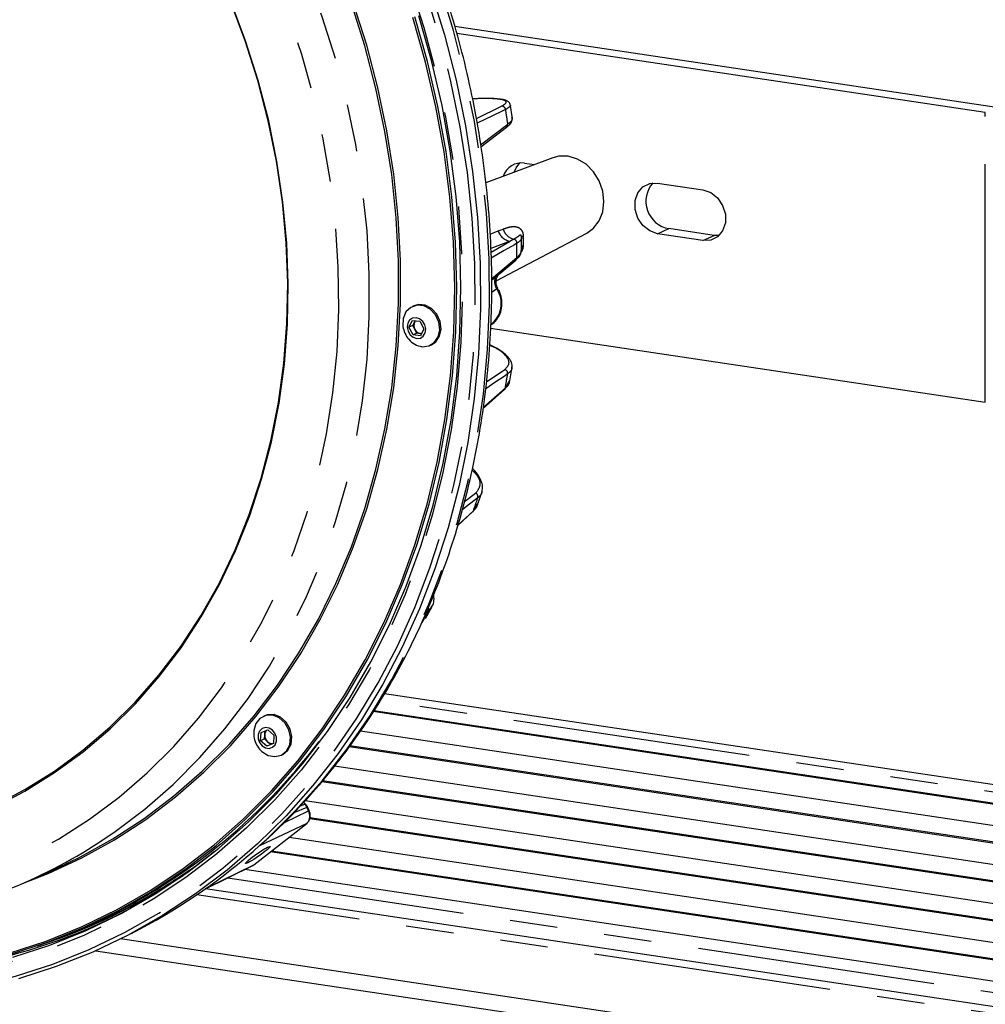
# Model space of a CAD drawing. Extents: x 5 to 415, y 5 to 292.
# Drawn here: x 164 to 190, y 91 to 117 of the extents above; entities that cross this region are included whole.
import ezdxf

# ---------------------------------------------------------------- set-up
doc = ezdxf.new("R2010")
doc.units = 0
doc.linetypes.add('PHANTOM', pattern=[12.7, 6.35, -1.27, 1.27, -1.27, 1.27, -1.27])
doc.layers.get('0').update_dxf_attribs({"linetype": 'CONTINUOUS'})

msp = doc.modelspace()

# ---------------------------------------------------------------- linework, layer by layer
at = {"color": 0, "linetype": 'CONTINUOUS'}
for p, q in [((190.037594, 114.583512), (175.583493, 116.743377)), ((189.737593, 114.449025), (175.639426, 116.555704)), ((177.118882, 114.290126), (177.05936, 114.677686)), ((177.100988, 114.310409), (177.095796, 114.318327)), ((176.279479, 113.534088), (176.963551, 114.055769)), ((178.198399, 113.242326), (176.406691, 112.572635)), ((177.440033, 113.099086), (177.708028, 113.05904)), ((180.990737, 112.568507), (182.203172, 112.387334)), ((176.684121, 109.957995), (179.099815, 111.231529)), ((177.359837, 110.754598), (177.360174, 111.140979)), ((182.203172, 111.035038), (180.990737, 111.216211)), ((182.503173, 111.169524), (181.290737, 111.350698)), ((182.628003, 111.165362), (182.503173, 111.169524)), ((176.783715, 110.155472), (177.209436, 110.511931)), ((174.489645, 109.291614), (174.451646, 109.274579)), ((174.358017, 108.717334), (174.450119, 108.901582)), ((174.450119, 108.901582), (174.649916, 108.881767)), ((174.462016, 108.763956), (174.508067, 108.856078)), ((174.508067, 108.856078), (174.527001, 108.893957)), ((174.649916, 108.881767), (174.757611, 108.677705)), ((174.462016, 108.763956), (174.358017, 108.717334)), ((174.465711, 108.513272), (174.358017, 108.717334)), ((174.515863, 108.661926), (174.462016, 108.763956)), ((174.569711, 108.559894), (174.465711, 108.513272)), ((174.665508, 108.493457), (174.465711, 108.513272)), ((174.569711, 108.559894), (174.515863, 108.661926)), ((174.669609, 108.549987), (174.569711, 108.559894)), ((174.757611, 108.677705), (174.665508, 108.493457)), ((174.692625, 108.547705), (174.669609, 108.549987)), ((176.537663, 108.694076), (189.737593, 106.72162)), ((174.917981, 108.234324), (174.95598, 108.251359)), ((177.05024, 107.285609), (177.111176, 107.659775)), ((176.335111, 106.54831), (176.903898, 107.055933)), ((176.190882, 103.983812), (176.31165, 104.334734)), ((175.655855, 103.421744), (176.056496, 103.792791)), ((174.797067, 100.949212), (174.975223, 101.265991)), ((174.706811, 100.839125), (174.782925, 100.972627)), ((195.929437, 95.615807), (173.704557, 98.936854)), ((170.509121, 98.354119), (170.471121, 98.337085)), ((196.118134, 95.069004), (173.406097, 98.462846)), ((196.108134, 95.097983), (173.421914, 98.487967)), ((170.398426, 97.686939), (170.410358, 97.907831)), ((170.410358, 97.907831), (170.58922, 97.980917)), ((170.502426, 97.733561), (170.508392, 97.844008)), ((170.508392, 97.844008), (170.514129, 97.950232)), ((170.58922, 97.980917), (170.756151, 97.83311)), ((170.756151, 97.83311), (170.744219, 97.612218)), ((173.065329, 97.947825), (196.324055, 94.472291)), ((170.502426, 97.733561), (170.398426, 97.686939)), ((170.565356, 97.539133), (170.398426, 97.686939)), ((170.585892, 97.659658), (170.502426, 97.733561)), ((170.744219, 97.612218), (170.565356, 97.539133)), ((170.669356, 97.585755), (170.565356, 97.539133)), ((170.669356, 97.585755), (170.585892, 97.659658)), ((170.744446, 97.616439), (170.669356, 97.585755)), ((196.495995, 93.974045), (172.760489, 97.520824)), ((196.485995, 94.003024), (172.778218, 97.54566)), ((170.937455, 97.29683), (170.975454, 97.313864)), ((172.371451, 97.013016), (196.701916, 93.377333)), ((196.873856, 92.879087), (172.031138, 96.591316)), ((196.863856, 92.908066), (172.05093, 96.615843)), ((171.61124, 95.977842), (171.546049, 96.047911)), ((171.5861, 96.091876), (197.079777, 92.282375)), ((171.60975, 95.976773), (171.607089, 95.979195)), ((171.706175, 95.799832), (171.669271, 95.887325)), ((171.702357, 95.798087), (171.701639, 95.800353)), ((170.218676, 94.375644), (171.628033, 95.481452)), ((197.251719, 91.784129), (171.709145, 95.600936)), ((197.241719, 91.813106), (171.715696, 95.627441)), ((171.163027, 95.116601), (197.45764, 91.187417)), ((197.240592, 90.747297), (170.657108, 94.719647)), ((197.243614, 90.774328), (170.686532, 94.742733)), ((168.91068, 93.726264), (170.189738, 94.357311)), ((170.188333, 94.360087), (170.218676, 94.375644)), ((164.186511, 93.940062), (164.966512, 94.289727)), ((169.981635, 94.254641), (196.897204, 90.232667)), ((198.081816, 89.378692), (168.92849, 93.735051)), ((165.718284, 92.719899), (165.878284, 92.791625)), ((166.933273, 92.53631), (167.182191, 92.667538)), ((198.692354, 87.609486), (166.660634, 92.395962)), ((165.998901, 92.082592), (198.842354, 87.17482))]:
    msp.add_line(p, q, dxfattribs=at)
at = {"color": 0, "linetype": 'PHANTOM'}
for p, q in [((176.157165, 114.293068), (176.830044, 114.618695)), ((189.737593, 106.72162), (189.737593, 114.449025)), ((176.271003, 113.588918), (176.995784, 114.142142)), ((176.522717, 111.203429), (176.73855, 111.289034)), ((176.73855, 111.289034), (176.869118, 111.339278)), ((180.990737, 111.216211), (181.290737, 111.350698)), ((182.203172, 111.035038), (182.503173, 111.169524)), ((177.055489, 111.01492), (176.545847, 110.82121)), ((176.551906, 110.721068), (177.055489, 111.01492)), ((176.561767, 110.011106), (177.239238, 110.578743)), ((176.562262, 109.973486), (176.675954, 110.070847)), ((176.702628, 109.74695), (176.56658, 109.644638)), ((176.430719, 107.263081), (176.913467, 107.591886)), ((176.929874, 107.104381), (177.051069, 107.310897)), ((176.338902, 106.576652), (176.929874, 107.104381)), ((175.841878, 104.068109), (176.136961, 104.295222)), ((175.660966, 103.439095), (176.077095, 103.824622)), ((176.077095, 103.824622), (176.180885, 104.008692)), ((174.960165, 101.260528), (174.879201, 101.145651)), ((196.000174, 95.410827), (173.592673, 98.759163)), ((171.676384, 95.814866), (171.640875, 95.905027)), ((171.018139, 95.49939), (171.676384, 95.814866)), ((171.628033, 95.481452), (170.367944, 94.877536)), ((168.929802, 93.739756), (170.218676, 94.375644)), ((169.520039, 94.026903), (196.723999, 89.961836)), ((198.152553, 89.173713), (168.693245, 93.575795))]:
    msp.add_line(p, q, dxfattribs=at)
at = {"color": 0, "linetype": 'PHANTOM', "flags": 128}
for points in [[(170.380625, 94.896232), (170.562024, 95.061145), (171.324245, 95.811761), (172.041807, 96.615358), (172.712452, 97.469407), (173.33407, 98.371223), (173.904704, 99.317967), (174.42256, 100.306661), (174.886008, 101.334193), (175.29359, 102.397333), (175.644024, 103.492734), (175.936206, 104.616946), (176.169219, 105.766438), (176.342327, 106.93759), (176.454989, 108.126716), (176.506847, 109.330078), (176.497738, 110.543889), (176.427694, 111.764324), (176.296932, 112.98755), (176.105865, 114.209718), (175.855094, 115.426979), (175.545408, 116.635506), (175.177782, 117.831499), (174.75337, 119.011185), (174.273511, 120.17086), (173.739712, 121.306871), (173.153655, 122.415653), (172.517182, 123.49371), (171.832295, 124.537646), (171.101151, 125.544186), (170.32605, 126.510153), (169.509429, 127.432517), (168.65386, 128.308373), (167.762032, 129.134963), (166.836754, 129.909686), (165.880936, 130.630104), (164.897585, 131.293953), (163.889795, 131.899148), (162.860737, 132.443776), (161.813649, 132.926131), (160.751826, 133.344686), (159.678608, 133.698135), (158.597372, 133.985364), (157.51152, 134.205461), (156.424469, 134.357736), (155.339638, 134.44172), (154.260442, 134.457138), (153.190275, 134.403943), (152.132505, 134.282306)], [(161.801059, 90.959941), (162.839286, 91.148946), (163.85858, 91.405165), (164.855732, 91.727797), (165.827606, 92.115823), (166.771143, 92.568024), (167.683376, 93.082977), (168.561433, 93.659063), (169.402552, 94.294467), (170.204087, 94.987194), (170.963516, 95.735058), (171.678449, 96.535711), (172.346636, 97.38663), (172.965976, 98.285144), (173.53452, 99.228418), (174.050479, 100.21349), (174.512229, 101.237259), (174.918318, 102.2965), (175.267467, 103.387887), (175.55858, 104.507982), (175.790738, 105.653263), (175.963213, 106.820123), (176.07546, 108.004895), (176.127128, 109.203849), (176.118054, 110.41321), (176.048266, 111.629173), (175.917983, 112.847918), (175.727617, 114.065612), (175.477765, 115.278411), (175.169213, 116.482509), (174.802933, 117.674114), (174.380077, 118.84948), (173.901976, 120.004908), (173.370132, 121.136759), (172.786222, 122.241477), (172.15208, 123.315582), (171.469704, 124.355694), (170.741238, 125.358546), (169.968977, 126.32098), (169.155348, 127.239961), (168.302914, 128.112608), (167.414354, 128.936165), (166.492466, 129.70805), (165.54015, 130.425831), (164.560402, 131.087254), (163.556304, 131.690227), (162.531017, 132.232858), (161.487765, 132.713448), (160.429832, 133.130472), (159.360546, 133.482625), (158.283272, 133.768796), (157.201398, 133.98809), (156.11833, 134.139811), (155.037474, 134.223483), (153.962231, 134.238846), (152.895985, 134.185848), (151.842091, 134.064657), (150.803864, 133.875652), (149.78457, 133.619433), (148.787418, 133.296799), (147.815544, 132.908772), (146.872007, 132.456571), (145.959774, 131.941618), (145.081717, 131.365533), (144.240598, 130.730131), (143.439064, 130.037407), (142.679634, 129.28954), (141.964701, 128.488884), (141.296514, 127.637965), (140.677174, 126.739457), (140.10863, 125.796177), (139.592671, 124.811106), (139.130921, 123.787339), (138.724832, 122.728098), (138.375683, 121.636708), (138.08457, 120.516616), (137.852412, 119.371335), (137.679937, 118.204475), (137.56769, 117.019703), (137.516022, 115.820749), (137.525096, 114.611388), (137.594884, 113.395422), (137.725167, 112.176677), (137.915533, 110.958989), (138.165385, 109.746187), (138.473937, 108.542087), (138.840217, 107.350481), (139.263073, 106.175115), (139.741174, 105.019687), (140.273018, 103.887836), (140.856928, 102.783118), (141.49107, 101.709014), (142.173446, 100.668901), (142.901912, 99.666052), (143.674173, 98.703621), (144.487802, 97.784637), (145.340236, 96.91199), (146.228796, 96.08843), (147.150684, 95.316545), (148.103, 94.598764), (149.082748, 93.937344), (150.086846, 93.334371), (151.112133, 92.791737), (152.155385, 92.31115), (153.213318, 91.894126), (154.282604, 91.541973), (155.359878, 91.2558), (156.441752, 91.036508), (157.52482, 90.884787), (158.605676, 90.801115), (159.680919, 90.785753), (160.747165, 90.83875), (161.801059, 90.959941)], [(161.711754, 91.346476), (160.667376, 91.226689), (159.610679, 91.175089), (158.545048, 91.191836), (157.473896, 91.276879), (156.400654, 91.429947), (155.328761, 91.650545), (154.26165, 91.937972), (153.202738, 92.291304), (152.15542, 92.70941), (151.123048, 93.190952), (150.10893, 93.734386), (149.116315, 94.33797), (148.148382, 94.999771), (147.208232, 95.717672), (146.298877, 96.489371), (145.423228, 97.312395), (144.584092, 98.184111), (143.784157, 99.101722), (143.025984, 100.062293), (142.312004, 101.062744), (141.6445, 102.099872), (141.025615, 103.170352), (140.457328, 104.270761), (139.94146, 105.397567), (139.479665, 106.547164), (139.073421, 107.715871), (138.724031, 108.899941), (138.432611, 110.095583), (138.200098, 111.298963), (138.027235, 112.506235), (137.914574, 113.713523), (137.86248, 114.916963), (137.871116, 116.112703), (137.940458, 117.296909), (138.070281, 118.46579), (138.26017, 119.615597), (138.509516, 120.742649), (138.817522, 121.843336), (139.1832, 122.914137), (139.60538, 123.951618), (140.082707, 124.952451), (140.613655, 125.913439), (141.196522, 126.831498), (141.829439, 127.703687), (142.510382, 128.527212), (143.237167, 129.29944), (144.007468, 130.017892), (144.818816, 130.680271), (145.668611, 131.284449), (146.554135, 131.828495), (147.472547, 132.310664), (148.420907, 132.729414), (149.396177, 133.083402), (150.395233, 133.371495), (151.414874, 133.592772), (152.451835, 133.746519), (153.502793, 133.832246), (154.564382, 133.849679), (155.633202, 133.798763), (156.705829, 133.679664), (157.778826, 133.492751), (158.848757, 133.238641), (159.912194, 132.918129), (160.965731, 132.532259), (162.005993, 132.082255), (163.029647, 131.569559), (164.033416, 130.995825), (165.014082, 130.362873), (165.968506, 129.672746), (166.893629, 128.92765), (167.786489, 128.129969), (168.644225, 127.28226), (169.464089, 126.387236), (170.243455, 125.447772), (170.979827, 124.466866), (171.670846, 123.447668), (172.314297, 122.39344), (172.908121, 121.307564), (173.450415, 120.193508), (173.939443, 119.054854), (174.373636, 117.895238), (174.751605, 116.718375), (175.072138, 115.528044), (175.334209, 114.328054), (175.53698, 113.122244), (175.679798, 111.914476), (175.762208, 110.708631), (175.783946, 109.508558), (175.744941, 108.318113), (175.645319, 107.141097), (175.485399, 105.981291), (175.265694, 104.842402), (174.986905, 103.728086), (174.649929, 102.641904), (174.255843, 101.587343), (173.805909, 100.567779), (173.301569, 99.586475), (172.744438, 98.646577), (172.136303, 97.751092), (171.47911, 96.902894), (170.774963, 96.1047), (170.026121, 95.359062), (169.23498, 94.668372), (168.404074, 94.034838), (167.536068, 93.460498), (166.633739, 92.947183), (165.699979, 92.496543), (164.737778, 92.110019), (163.750219, 91.788847), (162.740467, 91.534061), (161.711754, 91.346476)], [(166.515119, 95.264741), (167.306383, 95.862867), (168.062264, 96.521202), (168.775851, 97.234446), (169.444638, 98.000095), (170.066277, 98.815457), (170.638584, 99.677672), (171.159547, 100.58371), (171.627338, 101.530387), (172.040313, 102.514378), (172.397022, 103.532228), (172.69621, 104.58036), (172.936829, 105.655096), (173.118033, 106.752657), (173.239184, 107.869189), (173.299859, 109.000772), (173.299842, 110.143425), (173.239135, 111.293146), (173.11795, 112.445887), (172.936716, 113.597596), (172.696063, 114.744239), (172.396843, 115.881786), (172.040104, 117.006228), (171.627098, 118.11363), (171.159278, 119.200103), (170.638286, 120.261819), (170.065952, 121.295051), (169.444287, 122.296182), (168.775475, 123.261685), (168.061864, 124.188168), (167.305961, 125.072379), (166.51042, 125.911215), (165.678038, 126.701725), (164.811736, 127.441134), (163.91456, 128.126846), (162.989658, 128.756456), (162.040281, 129.327746), (161.069763, 129.838708), (160.081513, 130.287555), (159.079002, 130.672703), (158.065753, 130.992803), (157.045322, 131.24673), (156.021296, 131.433591), (154.997271, 131.552728), (153.976844, 131.60373), (152.963599, 131.586414), (151.961095, 131.500833), (150.972854, 131.347303), (150.690292, 131.290315)], [(142.702011, 125.747301), (142.087926, 124.940782), (141.523589, 124.087115), (141.011059, 123.189411), (140.552205, 122.250956), (140.148703, 121.275161), (139.802025, 120.265589), (139.513435, 119.225931), (139.283987, 118.159978), (139.114519, 117.071614), (139.005648, 115.964816), (138.957771, 114.843619), (138.971063, 113.712118), (139.045476, 112.574437), (139.180738, 111.434734), (139.376357, 110.297161), (139.631617, 109.165872), (139.945588, 108.044994), (140.317123, 106.938618), (140.744868, 105.850778), (141.227262, 104.785448), (141.762543, 103.746515), (142.348758, 102.737764), (142.983772, 101.762884), (143.665262, 100.825425), (144.390746, 99.928813), (145.157574, 99.076316), (145.96295, 98.271045), (146.803932, 97.515942), (147.677455, 96.81376), (148.580331, 96.167057), (149.509263, 95.5782), (150.460864, 95.049335), (151.43166, 94.58239), (152.41811, 94.179068), (153.416614, 93.840845), (154.423529, 93.568954), (155.435179, 93.364384), (156.447875, 93.227883), (157.457921, 93.159948), (158.461631, 93.16083), (159.455343, 93.230525), (160.43543, 93.368778), (161.398318, 93.575084), (162.340492, 93.848688), (163.258514, 94.188595), (164.149033, 94.593566), (165.008803, 95.062122), (165.834685, 95.592549), (166.623664, 96.182918), (167.372864, 96.83107), (168.079548, 97.53464), (168.74114, 98.291064), (169.355226, 99.097584), (169.919563, 99.951248), (170.432093, 100.848952), (170.890947, 101.787409), (171.294449, 102.763204), (171.641127, 103.772774), (171.929716, 104.812432), (172.159165, 105.87839), (172.328633, 106.966752), (172.437504, 108.07355), (172.485381, 109.194747), (172.472089, 110.326248), (172.397676, 111.463929), (172.262413, 112.603632), (172.066795, 113.741202), (171.811534, 114.872497), (171.497563, 115.993369), (171.126028, 117.099745), (170.698284, 118.187587), (170.21589, 119.252915), (169.680608, 120.291848), (169.094393, 121.300602), (168.45938, 122.275482), (167.77789, 123.21294), (167.052406, 124.109555), (166.285577, 124.962046), (165.480202, 125.767318), (164.639219, 126.522421), (163.765696, 127.224606), (162.862821, 127.871306), (161.933889, 128.460163), (160.982287, 128.98903), (160.011491, 129.455973), (159.025041, 129.859298), (158.026537, 130.197518), (157.019623, 130.469415), (156.007972, 130.673985), (154.995276, 130.81048), (153.98523, 130.878418), (152.98152, 130.877536), (151.987809, 130.807838), (151.007721, 130.669584), (150.044833, 130.463282), (149.10266, 130.189678), (148.184638, 129.849767), (147.294118, 129.4448), (146.434348, 128.976241), (145.608467, 128.445817), (144.819488, 127.855448), (144.070288, 127.207296), (143.363603, 126.503726), (142.702011, 125.747301)], [(176.936345, 114.529162), (176.866131, 114.495218), (176.585237, 114.35944), (176.182009, 114.164574)], [(177.357831, 111.133146), (177.357429, 111.135307), (177.358894, 111.13749), (177.362214, 111.13969), (177.367378, 111.141892), (177.37436, 111.144092), (177.383128, 111.146273), (177.393643, 111.148426), (177.405851, 111.150549)], [(177.239572, 110.962594), (177.171168, 110.922708), (176.89751, 110.763153), (176.554519, 110.563251)], [(176.989973, 107.473407), (176.922467, 107.427445), (176.652405, 107.243603), (176.405657, 107.075711)], [(176.195133, 104.167611), (176.127588, 104.115633), (175.857367, 103.907729), (175.781971, 103.849752)], [(174.879201, 101.145651), (174.810678, 101.087895), (174.807546, 101.085255)], [(171.640875, 95.905027), (171.634618, 95.902517), (171.286358, 95.762858)], [(171.447014, 95.939204), (171.551886, 95.981538), (171.573512, 95.990268)]]:
    msp.add_lwpolyline(points, dxfattribs=at)
at = {"color": 0, "linetype": 'CONTINUOUS', "flags": 128}
for points in [[(174.935276, 117.720451), (175.303198, 116.523505), (175.613132, 115.314008), (175.864104, 114.095767), (176.055325, 112.87262), (176.186191, 111.648411), (176.256292, 110.426994), (176.265407, 109.212216), (176.213508, 108.007887), (176.100756, 106.817807), (175.927509, 105.645717), (175.69431, 104.495303), (175.401892, 103.370187), (175.051178, 102.273907), (174.643269, 101.209918), (174.179449, 100.181561), (173.661178, 99.192074), (173.090086, 98.244569), (172.467969, 97.342031), (171.796787, 96.487296), (171.07865, 95.683054), (170.315818, 94.931838), (169.510689, 94.236007), (168.6658, 93.597754), (167.783807, 93.019088), (166.867486, 92.501827), (165.919719, 92.047598), (164.943489, 91.657833), (163.941867, 91.333754)], [(163.275926, 95.90295), (164.104756, 96.337733), (164.900502, 96.8344), (165.660022, 97.390996), (166.38032, 98.005325), (167.058553, 98.674961), (167.692043, 99.397257), (168.278292, 100.169368), (168.814985, 100.988243), (169.300005, 101.850654), (169.731437, 102.753196), (170.107577, 103.692306), (170.426944, 104.664276), (170.688275, 105.665276), (170.890539, 106.69135), (171.032938, 107.738449), (171.114911, 108.802445), (171.136133, 109.879137), (171.09652, 110.964269), (170.996229, 112.053568), (170.835658, 113.142732), (170.615436, 114.227465), (170.336436, 115.303478), (169.999758, 116.366531), (169.60673, 117.412425)], [(163.27895, 95.94813), (164.105918, 96.381936), (164.899875, 96.877489), (165.657688, 97.432835), (166.376368, 98.045782), (167.053076, 98.713912), (167.685144, 99.434588), (168.270075, 100.204963), (168.805563, 101.021998), (169.289492, 101.882471), (169.719954, 102.782984), (170.09525, 103.719983), (170.413899, 104.689769), (170.674643, 105.68852), (170.876451, 106.712287), (171.018531, 107.757036), (171.10032, 108.818641), (171.121493, 109.89291), (171.081969, 110.975605), (170.981904, 112.062458), (170.821693, 113.149174), (170.601967, 114.231466), (170.323594, 115.30506), (169.987672, 116.365726), (169.595528, 117.409271)], [(164.003845, 93.859739), (164.730874, 94.143706), (165.629833, 94.56216), (166.497853, 95.043666), (167.331884, 95.586532), (168.128997, 96.18885), (168.886393, 96.848502), (169.601411, 97.563176), (170.271539, 98.33036), (170.894423, 99.147359), (171.467877, 100.0113), (171.989884, 100.919153), (172.458612, 101.867728), (172.872415, 102.853691), (173.229838, 103.873582), (173.529627, 104.923815), (173.770728, 106.000704), (173.952295, 107.100462), (174.073689, 108.219232), (174.134485, 109.353083), (174.134468, 110.498027), (174.073639, 111.650052), (173.952213, 112.805103), (173.770613, 113.959123), (173.52948, 115.10806), (173.22966, 116.247885), (172.872205, 117.374587)], [(164.966512, 94.289727), (165.592217, 94.589097), (166.458501, 95.069639), (167.290864, 95.611418), (168.086384, 96.212532), (168.842265, 96.870867), (169.555852, 97.584111), (170.22464, 98.34976), (170.846279, 99.165122), (171.418585, 100.027337), (171.939549, 100.933375), (172.407339, 101.880052), (172.820314, 102.864043), (173.177023, 103.881893), (173.476212, 104.930025), (173.71683, 106.004761), (173.898034, 107.102322), (174.019186, 108.218854), (174.07986, 109.350437), (174.079843, 110.49309), (174.019137, 111.642811), (173.897952, 112.795552), (173.716717, 113.947261), (173.476065, 115.093904), (173.176844, 116.231451), (172.820105, 117.355893)], [(163.693331, 92.017936), (164.678557, 92.340017), (165.638156, 92.727898), (166.568997, 93.180309), (167.468045, 93.695779), (168.332365, 94.272624), (169.15914, 94.908963), (169.945672, 95.60272), (170.689395, 96.351633), (171.387886, 97.15326), (172.038863, 98.004983), (172.640205, 98.904025), (173.18995, 99.847457), (173.686306, 100.832199), (174.127651, 101.855036), (174.512547, 102.912637), (174.83974, 104.00155), (175.108161, 105.118224), (175.316935, 106.259014), (175.465381, 107.420201), (175.553015, 108.598), (175.579551, 109.788562), (175.544902, 110.988013), (175.449181, 112.192433), (175.292701, 113.397901), (175.075972, 114.600477), (174.799701, 115.796239), (174.464789, 116.981292)], [(163.726021, 91.989054), (164.713067, 92.311733), (165.674438, 92.700327), (166.606998, 93.153575), (167.507706, 93.669997), (168.373622, 94.247905), (169.201923, 94.885421), (169.989909, 95.58046), (170.735005, 96.330754), (171.434785, 97.133861), (172.086966, 97.987158), (172.689418, 98.887862), (173.240179, 99.833033), (173.73745, 100.819593), (174.179611, 101.84432), (174.565219, 102.903876), (174.893016, 103.9948), (175.161932, 105.113534), (175.371092, 106.256431), (175.519812, 107.419765), (175.607607, 108.599736), (175.634192, 109.792501), (175.599479, 110.994167), (175.503581, 112.200807), (175.346813, 113.4085), (175.129683, 114.613295), (174.852903, 115.811269), (174.517372, 116.99851)], [(163.784933, 91.910292), (164.776374, 92.234405), (165.742026, 92.624731), (166.678739, 93.079999), (167.583458, 93.598717), (168.45323, 94.179201), (169.28522, 94.819554), (170.076713, 95.517688), (170.825129, 96.271326), (171.528026, 97.078009), (172.183108, 97.935103), (172.788245, 98.839819), (173.341457, 99.789201), (173.840944, 100.780154), (174.285072, 101.809444), (174.672397, 102.873717), (175.001654, 103.969498), (175.271768, 105.093214), (175.481859, 106.2412), (175.631241, 107.409714), (175.719427, 108.594941), (175.746131, 109.793014), (175.711264, 111.000029), (175.614938, 112.212047), (175.457472, 113.425118), (175.239376, 114.635279), (174.961361, 115.838585), (174.624337, 117.031115)], [(179.099815, 111.231529), (179.279222, 111.361586), (179.431269, 111.559427), (179.526953, 111.802069), (179.559751, 112.072975), (179.527433, 112.353686), (179.432197, 112.625064), (179.280536, 112.868619), (179.082783, 113.067752), (178.852416, 113.2089), (178.605134, 113.282434), (178.35779, 113.283347), (178.198399, 113.242326)], [(177.164523, 112.855895), (177.215034, 112.97395), (177.315202, 113.10325)], [(180.990737, 111.216211), (180.783398, 111.28797), (180.601068, 111.432628), (180.465737, 111.632734), (180.393729, 111.864156), (180.393729, 112.098982), (180.465737, 112.308885), (180.601068, 112.468546), (180.783398, 112.558716), (180.990737, 112.568507)], [(182.203172, 112.387334), (182.410511, 112.315578), (182.592841, 112.170916), (182.728172, 111.970811), (182.80018, 111.739388), (182.80018, 111.504562), (182.728172, 111.29466), (182.592841, 111.134999), (182.410511, 111.044832), (182.203172, 111.035038)], [(174.707032, 108.20111), (174.883672, 108.220812), (175.033455, 108.312581), (175.136153, 108.464026), (175.177894, 108.654696), (175.153042, 108.858841), (175.064953, 109.048885), (174.925524, 109.199165), (174.753586, 109.289384), (174.57236, 109.307356), (174.40632, 109.250657), (174.277893, 109.126941), (174.204424, 108.952921), (174.195833, 108.752095), (174.197287, 108.740956)], [(174.95598, 108.251359), (175.071455, 108.329616), (175.174152, 108.48106), (175.215893, 108.671731), (175.191041, 108.875876), (175.102953, 109.065919), (174.963523, 109.2162), (174.791585, 109.306418), (174.610359, 109.324391), (174.489645, 109.291614)], [(174.568923, 108.42085), (174.662434, 108.432552), (174.740019, 108.484592), (174.789864, 108.569051), (174.80438, 108.673065), (174.781361, 108.780805), (174.724307, 108.875864), (174.641906, 108.94377), (174.546704, 108.974189), (174.453193, 108.962487), (174.375609, 108.910444), (174.325764, 108.825988), (174.311246, 108.721974), (174.334267, 108.614234), (174.39132, 108.519175), (174.47372, 108.451269), (174.568923, 108.42085)], [(174.533697, 108.893293), (174.519794, 108.875948), (174.508067, 108.856078)], [(174.669609, 108.549987), (174.692128, 108.549408), (174.693514, 108.549483)], [(170.369847, 97.461974), (170.432406, 97.398043), (170.599603, 97.294545), (170.780937, 97.261605), (170.95192, 97.303664), (171.089458, 97.41505), (171.174978, 97.580712), (171.196928, 97.778284), (171.152344, 97.981076), (171.047248, 98.161706), (170.895833, 98.295772), (170.718549, 98.365176), (170.539339, 98.360537), (170.382406, 98.282485), (170.268946, 98.141561), (170.21428, 97.956797), (170.216762, 97.803465)], [(170.975454, 97.313864), (170.989919, 97.320699), (171.127457, 97.432085), (171.212977, 97.597747), (171.234927, 97.795318), (171.190344, 97.998111), (171.085247, 98.178741), (170.933833, 98.312806), (170.756548, 98.38221), (170.577338, 98.377572), (170.509121, 98.354119)], [(170.441348, 97.550567), (170.530531, 97.496709), (170.626832, 97.482935), (170.715591, 97.511349), (170.783295, 97.577618), (170.819636, 97.671661), (170.819082, 97.779153), (170.781716, 97.883734), (170.713229, 97.969482), (170.624046, 98.023343), (170.527744, 98.037115), (170.438985, 98.008703), (170.371281, 97.942431), (170.33494, 97.848389), (170.335495, 97.740896), (170.372859, 97.636315), (170.441348, 97.550567)]]:
    msp.add_lwpolyline(points, dxfattribs=at)
at = {"color": 0, "linetype": 'PHANTOM'}
for centre, radius, start, end in [((176.834951, 114.51665), 0.102163, 7.0346976, 92.7529876), ((153.232995, 110.690673), 24.012138, 8.2642373, 9.1985507), ((176.908389, 114.125525), 0.088961, 308.3136473, 10.7655828), ((177.127028, 111.417919), 0.4093, 198.3543293, 259.9339896), ((177.262216, 111.465983), 0.413013, 197.8654232, 254.9366052), ((177.133781, 110.963491), 0.105795, 359.5142465, 78.4970196), ((154.594678, 110.790386), 22.64555, 359.464511, 0.4357098), ((177.461245, 110.817253), 0.104029, 122.31207, 179.0633912), ((177.154181, 110.576587), 0.085085, 310.5283255, 1.4518338), ((176.946759, 109.930101), 0.305196, 152.537631, 216.8778372), ((176.10291, 109.354022), 0.716975, 306.3052993, 33.232295), ((176.884633, 107.489326), 0.106536, 351.4064545, 74.2969033), ((156.337149, 110.647488), 20.895309, 350.2374908, 351.2627175), ((158.092061, 110.205866), 19.083547, 340.4648797, 341.5539487), ((176.094012, 104.198579), 0.105756, 342.9726, 66.0395408), ((174.792213, 101.190606), 0.097917, 332.6707348, 32.9961731), ((159.631113, 109.51941), 17.396092, 330.0675266, 331.2258297), ((171.57558, 95.940094), 0.050216, 51.1364863, 92.3604954), ((171.677313, 95.787252), 0.027629, 28.3057889, 91.9273975)]:
    msp.add_arc(centre, radius, start, end, dxfattribs=at)
at = {"color": 0, "linetype": 'CONTINUOUS'}
for centre, radius, start, end in [((177.364812, 112.587672), 0.516916, 81.6326524, 162.0537023), ((181.423467, 112.081677), 0.742932, 138.6324633, 259.7085144), ((174.704115, 108.766718), 0.215454, 155.4960997, 209.1026254), ((174.861151, 108.833502), 0.670283, 187.9360227, 220.3561942), ((174.698336, 108.750994), 0.20305, 206.0177754, 261.8668554), ((174.782803, 108.757177), 0.561205, 219.5977503, 262.2404689), ((176.849765, 107.116069), 0.080957, 310.6030731, 351.6995138), ((176.004162, 103.849139), 0.076944, 311.027046, 341.4201543), ((170.880625, 97.896007), 0.670283, 187.9360227, 220.3561942), ((170.74162, 97.83359), 0.23346, 177.4423218, 228.1607431), ((170.67911, 97.839687), 0.170773, 127.506285, 178.5501203), ((159.389161, 107.112442), 15.722421, 294.376475, 323.0731988), ((170.703346, 97.781484), 0.169225, 226.0468676, 284.0734094), ((171.639589, 95.874565), 0.030489, 23.0810177, 87.5839007), ((158.448161, 106.740328), 14.027291, 282.4637783, 305.1059489), ((159.741586, 106.755083), 15.931778, 297.8416273, 311.8965218), ((159.825646, 106.749366), 15.249236, 287.6208399, 303.9034028), ((159.788057, 106.78855), 15.340162, 280.5383911, 297.1867426)]:
    msp.add_arc(centre, radius, start, end, dxfattribs=at)
msp.add_ellipse((170.322439, 94.636214), major_axis=(0.32941, 0.226943), ratio=0.097044379, dxfattribs=at)
for points, knots in [([(170.406971, 94.919775), (170.449914, 94.95638), (170.749405, 95.211669), (171.26919, 95.733995), (171.961515, 96.48728), (172.608513, 97.290916), (173.21273, 98.136742), (173.771272, 99.023978), (174.28286, 99.9497), (174.745946, 100.911417), (175.159226, 101.906383), (175.521509, 102.931788), (175.831765, 103.984723), (176.089096, 105.062205), (176.29278, 106.161173), (176.442227, 107.27851), (176.537026, 108.411045), (176.576903, 109.555566), (176.561756, 110.708831), (176.491632, 111.86757), (176.366735, 113.028507), (176.187428, 114.188358), (175.954219, 115.343847), (175.667776, 116.491711), (175.328912, 117.62871), (174.938579, 118.751632), (174.497889, 119.857317), (174.008064, 120.942626), (173.470549, 122.004562), (172.886618, 123.03989), (172.258778, 124.046564), (171.585581, 125.018471), (171.030877, 125.763587), (170.688142, 126.170463), (170.597144, 126.278492)], [0, 0, 0, 0, 0.005462888, 0.038098967, 0.070745876, 0.103405037, 0.136077197, 0.168762712, 0.201461436, 0.234173033, 0.266896747, 0.299631716, 0.332376808, 0.365130926, 0.397893018, 0.430661899, 0.463436691, 0.496216207, 0.528999852, 0.561786764, 0.594576304, 0.627367847, 0.66016137, 0.692956198, 0.725752055, 0.758548999, 0.791346637, 0.824144955, 0.856943978, 0.889743308, 0.922543103, 0.955343182, 0.988143324, 1, 1, 1, 1]), ([(177.057386, 114.642564), (177.05625, 114.658162), (177.052889, 114.704303), (176.995518, 114.748487), (176.923108, 114.782808), (176.805584, 114.806921), (176.625035, 114.82275), (176.389867, 114.824934), (176.19337, 114.820474), (176.070928, 114.811847), (176.052721, 114.810565)], [0, 0, 0, 0, 0.049405366, 0.14615518, 0.255643651, 0.431190824, 0.604978265, 0.788278664, 0.968516822, 1, 1, 1, 1]), ([(176.970069, 114.067327), (176.997085, 114.088317), (177.058388, 114.135946), (177.110291, 114.212212), (177.11043, 114.278173), (177.110486, 114.30439)], [0, 0, 0, 0, 0.3219372727, 0.7305009471, 1, 1, 1, 1]), ([(177.230763, 110.540608), (177.25314, 110.560004), (177.312486, 110.611444), (177.355064, 110.691559), (177.353145, 110.752094), (177.352615, 110.768826)], [0, 0, 0, 0, 0.304591827, 0.807791889, 1, 1, 1, 1]), ([(176.726442, 109.766274), (176.71046, 109.799466), (176.680283, 109.862141), (176.67949, 109.961099), (176.700947, 110.043767), (176.736592, 110.106343), (176.767966, 110.142948), (176.783079, 110.154185), (176.785807, 110.156213)], [0, 0, 0, 0, 0.2440664332, 0.4608553776, 0.649300539, 0.818509019, 0.9672413237, 1, 1, 1, 1]), ([(176.527287, 108.780571), (176.535551, 108.783947), (176.602483, 108.811294), (176.698908, 108.916009), (176.79847, 109.082535), (176.844449, 109.282203), (176.832835, 109.491584), (176.788787, 109.659394), (176.73392, 109.740638), (176.719281, 109.762315)], [0, 0, 0, 0, 0.025158396, 0.20377031, 0.381613718, 0.561803479, 0.745476445, 0.932088931, 1, 1, 1, 1]), ([(177.100923, 107.63613), (177.104847, 107.650084), (177.120507, 107.705765), (177.08542, 107.808848), (177.00621, 107.931065), (176.865115, 108.055144), (176.700269, 108.16388), (176.56396, 108.226796), (176.514207, 108.249761)], [0, 0, 0, 0, 0.060284965, 0.240547576, 0.428106869, 0.64333585, 0.869815935, 1, 1, 1, 1]), ([(176.921399, 107.081044), (176.940577, 107.098413), (176.99996, 107.152197), (177.044648, 107.231241), (177.047057, 107.293327), (177.047536, 107.305678)], [0, 0, 0, 0, 0.276459126, 0.856058197, 1, 1, 1, 1]), ([(176.299668, 104.315898), (176.31092, 104.355613), (176.335913, 104.443832), (176.302137, 104.59364), (176.215063, 104.756952), (176.12788, 104.875391), (176.056556, 104.938541), (176.050953, 104.943502)], [0, 0, 0, 0, 0.1989372659, 0.4419117415, 0.6998095894, 0.976417631, 1, 1, 1, 1]), ([(176.073216, 103.818332), (176.092341, 103.83619), (176.158099, 103.897592), (176.204387, 103.98174), (176.209382, 104.04882), (176.209814, 104.05463)], [0, 0, 0, 0, 0.272517473, 0.936999309, 1, 1, 1, 1]), ([(174.96301, 101.259403), (174.973789, 101.275116), (175.016274, 101.337047), (175.034138, 101.449295), (175.018686, 101.545197), (175.013072, 101.580048)], [0, 0, 0, 0, 0.17792322, 0.701254917, 1, 1, 1, 1]), ([(171.664372, 95.885743), (171.655987, 95.907945), (171.640376, 95.949286), (171.608753, 95.977248), (171.594114, 95.990193)], [0, 0, 0, 0, 0.537051472, 1, 1, 1, 1]), ([(171.628033, 95.481452), (171.636929, 95.489315), (171.663011, 95.512365), (171.695531, 95.567856), (171.713885, 95.648308), (171.709274, 95.736659), (171.687288, 95.788938), (171.676384, 95.814866)], [0, 0, 0, 0, 0.109600764, 0.321307956, 0.543540492, 0.773627461, 1, 1, 1, 1]), ([(171.633257, 95.485012), (171.650763, 95.501828), (171.687134, 95.536764), (171.718558, 95.613151), (171.727159, 95.700555), (171.717373, 95.766063), (171.702608, 95.796341), (171.700805, 95.80004)], [0, 0, 0, 0, 0.215908723, 0.448574329, 0.697975334, 0.963107347, 1, 1, 1, 1]), ([(164.603227, 92.274182), (164.632014, 92.282958), (164.974712, 92.387442), (165.611155, 92.643383), (166.50726, 93.045507), (167.374562, 93.509662), (168.209472, 94.032186), (168.808552, 94.444717), (169.117508, 94.698257), (169.170776, 94.741971)], [0, 0, 0, 0, 0.017302994, 0.205991306, 0.394667102, 0.583338144, 0.77201038, 0.960691289, 1, 1, 1, 1])]:
    msp.add_open_spline(points, degree=3, knots=knots, dxfattribs=at)
at = {"color": 0, "linetype": 'PHANTOM'}
for points, knots in [([(176.830044, 114.618695), (176.885545, 114.653286), (176.996547, 114.722467), (176.894623, 114.793268), (176.592086, 114.824566), (176.281881, 114.827089), (176.071039, 114.810311), (176.053061, 114.808881)], [0, 0, 0, 0, 0.244411764, 0.488827007, 0.733135283, 0.977243935, 1, 1, 1, 1]), ([(177.052032, 114.643435), (177.056967, 114.64037), (177.074364, 114.629566), (177.039523, 114.591086), (176.977984, 114.554153), (176.936345, 114.529162)], [0, 0, 0, 0, 0.113505503, 0.400171617, 1, 1, 1, 1]), ([(176.995784, 114.142142), (177.0632, 114.196057), (177.14154, 114.258709), (177.105951, 114.304082), (177.100988, 114.310409)], [0, 0, 0, 0, 0.860551473, 1, 1, 1, 1]), ([(176.869118, 111.339278), (176.925219, 111.359463), (177.016871, 111.392441), (177.15079, 111.412802), (177.253385, 111.398849), (177.329798, 111.350241), (177.368197, 111.300327), (177.390973, 111.252379), (177.401833, 111.210999), (177.405613, 111.17308), (177.405781, 111.157243), (177.405851, 111.150549)], [0, 0, 0, 0, 0.3032938153, 0.4954886288, 0.6835560231, 0.7953934165, 0.8645846161, 0.8984759687, 0.9582591191, 0.9823555857, 1, 1, 1, 1]), ([(177.357831, 111.133146), (177.357701, 111.135812), (177.35744, 111.141161), (177.356381, 111.149193), (177.354758, 111.156918), (177.35201, 111.165341), (177.344982, 111.177463), (177.319183, 111.183661), (177.274358, 111.136), (177.196963, 111.091409), (177.154879, 111.067161)], [0, 0, 0, 0, 0.009972567, 0.020013834, 0.029077937, 0.042628929, 0.067757789, 0.150661098, 0.538161661, 1, 1, 1, 1]), ([(177.405851, 111.150549), (177.405519, 111.086163), (177.405078, 111.000605), (177.405527, 110.924104), (177.405638, 110.905173)], [0, 0, 0, 0, 0.75253674, 1, 1, 1, 1]), ([(177.154879, 111.067161), (177.130066, 111.054191), (177.096907, 111.036858), (177.063818, 111.019331), (177.055489, 111.01492)], [0, 0, 0, 0, 0.748293563, 1, 1, 1, 1]), ([(177.359759, 111.111668), (177.359948, 111.109819), (177.364457, 111.065852), (177.323601, 111.01483), (177.250211, 110.969208), (177.239572, 110.962594)], [0, 0, 0, 0, 0.036179912, 0.86028567, 1, 1, 1, 1]), ([(177.405638, 110.905173), (177.404384, 110.883426), (177.402782, 110.855647), (177.389213, 110.800857), (177.374943, 110.765226), (177.359367, 110.732779), (177.354475, 110.725453), (177.351839, 110.721504)], [0, 0, 0, 0, 0.353760043, 0.451880312, 0.856473955, 0.922649674, 1, 1, 1, 1]), ([(177.239238, 110.578743), (177.301164, 110.644866), (177.364814, 110.71283), (177.359736, 110.781773), (177.359598, 110.78364)], [0, 0, 0, 0, 0.972918274, 1, 1, 1, 1]), ([(176.675954, 110.070847), (176.694223, 110.086227), (176.729364, 110.11581), (176.767446, 110.141899), (176.779865, 110.153083), (176.783214, 110.1561)], [0, 0, 0, 0, 0.441564266, 0.849386109, 1, 1, 1, 1]), ([(176.723141, 109.764946), (176.722269, 109.766178), (176.720199, 109.769102), (176.709071, 109.755074), (176.702628, 109.74695)], [0, 0, 0, 0, 0.420908258, 1, 1, 1, 1]), ([(176.913467, 107.591886), (176.966817, 107.646425), (177.073518, 107.755503), (176.952351, 107.966732), (176.752855, 108.135551), (176.552949, 108.219386), (176.513064, 108.236112)], [0, 0, 0, 0, 0.307812318, 0.6156294, 0.92331107, 1, 1, 1, 1]), ([(177.104803, 107.635231), (177.102537, 107.620442), (177.093368, 107.560579), (177.034384, 107.51085), (176.989973, 107.473407)], [0, 0, 0, 0, 0.247063994, 1, 1, 1, 1]), ([(176.136961, 104.295222), (176.188573, 104.359511), (176.291798, 104.48809), (176.234903, 104.714879), (176.08783, 104.862382), (176.042449, 104.907896)], [0, 0, 0, 0, 0.408783711, 0.817574674, 1, 1, 1, 1]), ([(176.303986, 104.315125), (176.303461, 104.312509), (176.291792, 104.254312), (176.242351, 104.209965), (176.195133, 104.167611)], [0, 0, 0, 0, 0.044953525, 1, 1, 1, 1]), ([(171.640875, 95.905027), (171.62737, 95.928192), (171.608037, 95.961354), (171.581509, 95.983571), (171.573512, 95.990268)], [0, 0, 0, 0, 0.6985644826, 1, 1, 1, 1]), ([(170.504795, 95.003833), (170.498419, 94.995926), (170.480003, 94.973087), (170.441978, 94.941111), (170.408395, 94.912285), (170.38605, 94.893564), (170.378048, 94.88672), (170.371973, 94.881334), (170.36923, 94.878768), (170.368074, 94.877661), (170.367944, 94.877536)], [0, 0, 0, 0, 0.178692531, 0.516144206, 0.81490107, 0.866798526, 0.919766931, 0.957559254, 0.995225388, 1, 1, 1, 1])]:
    msp.add_open_spline(points, degree=3, knots=knots, dxfattribs=at)

doc.saveas('drawing.dxf')
